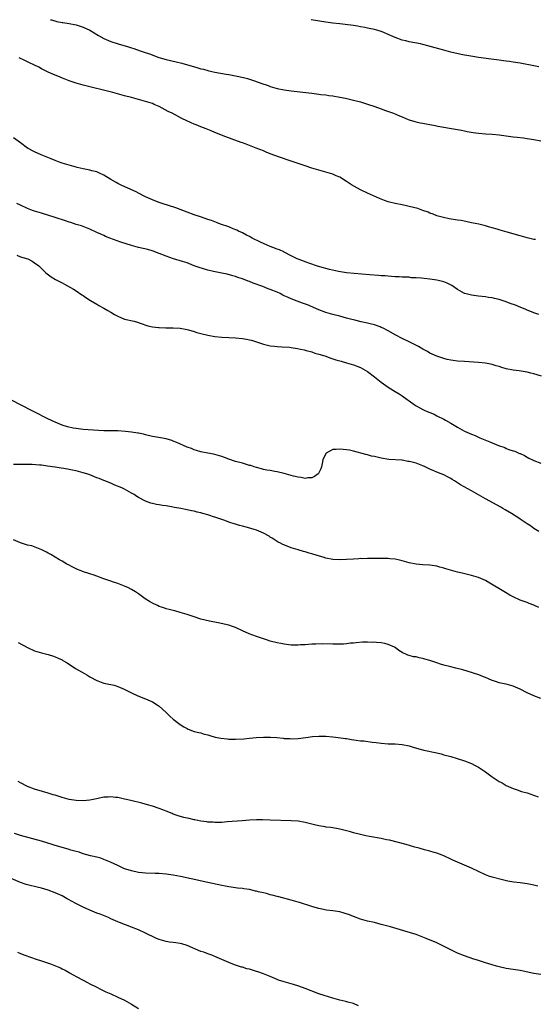
# Model space of a CAD drawing. Units: inches. Extents: x 2559000 to 2562000, y 1505156 to 1506000.
# Drawn here: x 2559449 to 2559597, y 1505716 to 1506000 of the extents above; entities that cross this region are included whole.
import ezdxf

# ---------------------------------------------------------------- set-up
doc = ezdxf.new("R2010")
doc.units = ezdxf.units.IN
doc.header["$MEASUREMENT"] = 0
doc.layers.add('LD25591503_10ft', color=132, linetype='Continuous')

msp = doc.modelspace()

# ---------------------------------------------------------------- linework, layer by layer
at = {"layer": 'LD25591503_10ft'}
for points, elevation in [([(2559457.67, 1506000), (2559457.92, 1505999.92), (2559459.49, 1505999.49), (2559461, 1505999.22), (2559461.18, 1505999.18), (2559463, 1505998.93), (2559465, 1505998.52), (2559467, 1505997.86), (2559469, 1505997), (2559471.45, 1505995.45), (2559473, 1505994.57), (2559473.72, 1505994.28), (2559475, 1505993.7), (2559477.12, 1505993), (2559480.15, 1505992.15), (2559481, 1505991.85), (2559481.66, 1505991.66), (2559483.49, 1505991), (2559484.64, 1505990.64), (2559486.15, 1505990.15), (2559488.89, 1505989.11), (2559489.23, 1505989), (2559491, 1505988.53), (2559493.89, 1505987.89), (2559495.48, 1505987.48), (2559499.81, 1505986.19), (2559501, 1505985.86), (2559501.71, 1505985.71), (2559503, 1505985.34), (2559503.29, 1505985.29), (2559505, 1505984.88), (2559508.28, 1505984.28), (2559509, 1505984.18), (2559509.98, 1505983.98), (2559511, 1505983.8), (2559513.29, 1505983.29), (2559514.39, 1505983), (2559516.41, 1505982.41), (2559518.28, 1505981.72), (2559520.41, 1505981), (2559521, 1505980.77), (2559523, 1505980.15), (2559525, 1505979.73), (2559527, 1505979.45), (2559533, 1505978.8), (2559535, 1505978.56), (2559535.53, 1505978.47), (2559537, 1505978.29), (2559537.85, 1505978.15), (2559539, 1505978.01), (2559541, 1505977.68), (2559542.63, 1505977.37), (2559545, 1505976.83), (2559547, 1505976.27), (2559549, 1505975.67), (2559551.12, 1505975), (2559553, 1505974.3), (2559554.21, 1505973.79), (2559556.49, 1505973), (2559558.28, 1505972.28), (2559559, 1505971.96), (2559560.75, 1505971.25), (2559561, 1505971.13), (2559562.62, 1505970.62), (2559563, 1505970.56), (2559564.24, 1505970.24), (2559565, 1505970.15), (2559565.93, 1505969.93), (2559567, 1505969.77), (2559568.51, 1505969.49), (2559569.31, 1505969.31), (2559574.39, 1505968.39), (2559575, 1505968.3), (2559576.09, 1505968.09), (2559577, 1505967.94), (2559577.79, 1505967.79), (2559579.5, 1505967.5), (2559581, 1505967.26), (2559583, 1505967.05), (2559584.95, 1505966.95), (2559587, 1505966.76), (2559589, 1505966.46), (2559591, 1505966.23), (2559592.15, 1505966.15), (2559593.94, 1505965.94), (2559595, 1505965.77), (2559597, 1505965.42), (2559599, 1505965.03)], 10400), ([(2559598.43, 1505986.43), (2559597, 1505986.73), (2559593, 1505987.47), (2559591, 1505987.79), (2559589.95, 1505987.95), (2559589, 1505988.05), (2559588.18, 1505988.18), (2559587, 1505988.31), (2559584.65, 1505988.65), (2559581, 1505989.14), (2559579.38, 1505989.38), (2559577.66, 1505989.66), (2559577, 1505989.8), (2559575.98, 1505989.98), (2559573, 1505990.66), (2559571.72, 1505991), (2559571, 1505991.17), (2559569.56, 1505991.56), (2559566.45, 1505992.45), (2559565, 1505992.83), (2559564.28, 1505993), (2559562.66, 1505993.34), (2559561, 1505993.66), (2559560.11, 1505993.89), (2559559, 1505994.14), (2559557, 1505994.86), (2559555, 1505995.69), (2559553.74, 1505996.26), (2559553, 1505996.55), (2559551.67, 1505997), (2559551, 1505997.19), (2559549.48, 1505997.48), (2559549, 1505997.6), (2559548.25, 1505997.75), (2559547, 1505997.97), (2559546.1, 1505998.1), (2559545, 1505998.3), (2559542.62, 1505998.62), (2559541, 1505998.79), (2559539, 1505999.03), (2559537, 1505999.32), (2559532.81, 1506000)], 10390), ([(2559597.41, 1505936.59), (2559597, 1505936.64), (2559595, 1505937.06), (2559593, 1505937.62), (2559589.25, 1505938.75), (2559587.3, 1505939.3), (2559586.41, 1505939.59), (2559585, 1505939.96), (2559584.16, 1505940.16), (2559583, 1505940.51), (2559581.09, 1505941), (2559579, 1505941.43), (2559577.72, 1505941.72), (2559576.04, 1505942.04), (2559575, 1505942.21), (2559572.58, 1505942.58), (2559570.91, 1505942.91), (2559569, 1505943.46), (2559567.9, 1505943.9), (2559567, 1505944.21), (2559566.46, 1505944.46), (2559565.01, 1505945), (2559563.5, 1505945.5), (2559561, 1505946.15), (2559560.29, 1505946.29), (2559559, 1505946.58), (2559557, 1505946.98), (2559555.38, 1505947.38), (2559555, 1505947.48), (2559553.87, 1505947.87), (2559553, 1505948.19), (2559552.43, 1505948.43), (2559549, 1505949.95), (2559547, 1505950.94), (2559544.39, 1505952.39), (2559543, 1505953.36), (2559541, 1505954.56), (2559540.02, 1505955), (2559539, 1505955.4), (2559535, 1505956.58), (2559533, 1505957.18), (2559531, 1505957.83), (2559526.73, 1505959.27), (2559523.63, 1505960.37), (2559521, 1505961.35), (2559519.82, 1505961.82), (2559519, 1505962.13), (2559516.95, 1505962.95), (2559515, 1505963.76), (2559514.08, 1505964.08), (2559513, 1505964.5), (2559512.61, 1505964.61), (2559508.21, 1505966.21), (2559505, 1505967.51), (2559503.92, 1505967.92), (2559503, 1505968.33), (2559502.5, 1505968.5), (2559501, 1505969.13), (2559499.63, 1505969.63), (2559499, 1505969.91), (2559498.22, 1505970.22), (2559495.53, 1505971.53), (2559492.74, 1505973), (2559491.55, 1505973.55), (2559488.93, 1505975), (2559487.54, 1505975.54), (2559487, 1505975.78), (2559485, 1505976.44), (2559483, 1505977), (2559481, 1505977.52), (2559479, 1505978.08), (2559475.57, 1505979), (2559467, 1505981.12), (2559465, 1505981.67), (2559463, 1505982.33), (2559461.1, 1505983.1), (2559459.7, 1505983.7), (2559459, 1505984.04), (2559457, 1505984.86), (2559455.57, 1505985.57), (2559455, 1505985.83), (2559454.26, 1505986.26), (2559452.8, 1505987), (2559451.59, 1505987.59), (2559450.21, 1505988.21), (2559448.55, 1505989)], 10410), ([(2559598.44, 1505915), (2559597, 1505915.47), (2559596.26, 1505915.74), (2559595, 1505916.25), (2559594.5, 1505916.5), (2559593.21, 1505917), (2559591.67, 1505917.67), (2559590.18, 1505918.18), (2559589, 1505918.61), (2559588.69, 1505918.69), (2559587.79, 1505919), (2559587, 1505919.25), (2559585.58, 1505919.58), (2559585, 1505919.73), (2559583.89, 1505919.89), (2559583, 1505920.05), (2559581, 1505920.25), (2559580.34, 1505920.34), (2559579, 1505920.5), (2559577.11, 1505921), (2559577, 1505921.03), (2559575, 1505922.17), (2559573.34, 1505923.34), (2559572, 1505924), (2559571, 1505924.37), (2559569, 1505924.85), (2559567, 1505925.14), (2559565.32, 1505925.32), (2559564.55, 1505925.45), (2559563, 1505925.55), (2559561.58, 1505925.58), (2559561, 1505925.69), (2559559.7, 1505925.7), (2559559, 1505925.78), (2559558.17, 1505925.83), (2559557, 1505925.87), (2559555.95, 1505925.95), (2559555, 1505926), (2559554.08, 1505926.08), (2559553, 1505926.15), (2559552.23, 1505926.23), (2559549.57, 1505926.43), (2559543, 1505927.01), (2559540.65, 1505927.35), (2559538.07, 1505927.93), (2559535.31, 1505928.69), (2559534.28, 1505929), (2559531, 1505930.16), (2559530.41, 1505930.41), (2559529, 1505930.89), (2559528.76, 1505931), (2559527, 1505931.93), (2559524.97, 1505932.97), (2559524.87, 1505933), (2559523.65, 1505933.65), (2559523, 1505933.85), (2559521.7, 1505934.3), (2559521, 1505934.61), (2559520.05, 1505935), (2559518.18, 1505935.82), (2559515.8, 1505937), (2559515.31, 1505937.31), (2559515, 1505937.44), (2559514.13, 1505937.87), (2559513, 1505938.49), (2559511.87, 1505939), (2559511.31, 1505939.31), (2559510.31, 1505939.69), (2559509, 1505940.21), (2559506.67, 1505941), (2559505.49, 1505941.49), (2559505, 1505941.66), (2559504.04, 1505942.04), (2559503, 1505942.4), (2559501.12, 1505943), (2559499, 1505943.74), (2559497, 1505944.48), (2559493.77, 1505945.77), (2559489.8, 1505947), (2559489, 1505947.26), (2559487.73, 1505947.73), (2559487, 1505948.01), (2559485, 1505948.94), (2559483, 1505949.94), (2559482.3, 1505950.3), (2559478.21, 1505952.21), (2559477, 1505952.76), (2559476.54, 1505953), (2559475, 1505953.87), (2559473, 1505955.11), (2559471.77, 1505955.77), (2559471, 1505956.09), (2559469.58, 1505956.42), (2559469, 1505956.6), (2559467.05, 1505956.95), (2559465.36, 1505957.36), (2559465, 1505957.43), (2559463, 1505958), (2559461, 1505958.61), (2559459.89, 1505959), (2559459, 1505959.34), (2559457.85, 1505959.85), (2559454.9, 1505961), (2559453, 1505961.85), (2559450.97, 1505962.97), (2559449, 1505964.46), (2559447, 1505965.88)], 10420), ([(2559599.21, 1505897.21), (2559597, 1505897.87), (2559596.07, 1505898.07), (2559595, 1505898.34), (2559592.72, 1505898.72), (2559591, 1505898.94), (2559589, 1505899.34), (2559587.7, 1505899.7), (2559587, 1505899.92), (2559586.14, 1505900.14), (2559585, 1505900.5), (2559583, 1505900.9), (2559581, 1505901.12), (2559577, 1505901.37), (2559575, 1505901.52), (2559573.72, 1505901.72), (2559573, 1505901.79), (2559571.99, 1505902.01), (2559571, 1505902.26), (2559570.46, 1505902.46), (2559569, 1505902.92), (2559567, 1505903.83), (2559566.27, 1505904.27), (2559565, 1505904.97), (2559563.73, 1505905.73), (2559561.22, 1505907), (2559559, 1505908.06), (2559557.16, 1505909), (2559555, 1505910.23), (2559553.52, 1505911), (2559553, 1505911.26), (2559552.62, 1505911.38), (2559551, 1505911.98), (2559549.77, 1505912.23), (2559549, 1505912.44), (2559547.19, 1505912.81), (2559545.32, 1505913.32), (2559545, 1505913.38), (2559544.47, 1505913.53), (2559543, 1505913.95), (2559541, 1505914.49), (2559539, 1505915), (2559537, 1505915.58), (2559535, 1505916.33), (2559531.72, 1505917.72), (2559530.26, 1505918.26), (2559528.78, 1505918.78), (2559527, 1505919.45), (2559525.92, 1505919.92), (2559525, 1505920.39), (2559524.58, 1505920.58), (2559523.8, 1505921), (2559523, 1505921.39), (2559521, 1505922.21), (2559520.4, 1505922.4), (2559518.86, 1505923), (2559516.04, 1505924.04), (2559515, 1505924.48), (2559514.61, 1505924.61), (2559513, 1505925.24), (2559511.66, 1505925.67), (2559511, 1505925.91), (2559510.15, 1505926.15), (2559508.56, 1505926.56), (2559507, 1505926.85), (2559504.64, 1505927.36), (2559503, 1505927.79), (2559500.5, 1505928.5), (2559499.04, 1505929.04), (2559497, 1505929.83), (2559495.73, 1505930.27), (2559493.06, 1505931.06), (2559491, 1505931.79), (2559489, 1505932.59), (2559487.22, 1505933.22), (2559485.67, 1505933.67), (2559483, 1505934.31), (2559481, 1505934.86), (2559477.86, 1505935.86), (2559474.73, 1505937), (2559473.51, 1505937.51), (2559473, 1505937.76), (2559472.14, 1505938.14), (2559471, 1505938.66), (2559469, 1505939.54), (2559467.97, 1505939.97), (2559467, 1505940.32), (2559466.52, 1505940.52), (2559465, 1505940.97), (2559463.46, 1505941.46), (2559463, 1505941.58), (2559461.96, 1505941.96), (2559459, 1505942.96), (2559455, 1505944.17), (2559454.38, 1505944.38), (2559453, 1505944.81), (2559452.46, 1505945), (2559451, 1505945.57), (2559449, 1505946.46), (2559447.89, 1505947)], 10430), ([(2559447.95, 1505932.05), (2559449, 1505931.64), (2559451.08, 1505931), (2559452.31, 1505930.31), (2559453, 1505929.88), (2559454.25, 1505929), (2559455, 1505928.25), (2559456.31, 1505927), (2559456.68, 1505926.68), (2559457.83, 1505925.83), (2559459.08, 1505925.08), (2559460.42, 1505924.42), (2559461, 1505924.08), (2559461.71, 1505923.71), (2559464.25, 1505922.25), (2559465, 1505921.8), (2559466.68, 1505920.68), (2559467, 1505920.48), (2559467.85, 1505919.85), (2559469.17, 1505919), (2559471, 1505917.92), (2559471.6, 1505917.6), (2559473, 1505916.79), (2559474.15, 1505916.15), (2559475, 1505915.62), (2559476.12, 1505915), (2559477, 1505914.45), (2559479, 1505913.6), (2559481.74, 1505913), (2559482.74, 1505912.74), (2559483.49, 1505912.51), (2559485.73, 1505911.73), (2559487, 1505911.44), (2559488.76, 1505911.24), (2559489, 1505911.19), (2559490.89, 1505911.11), (2559491.09, 1505911.09), (2559493, 1505911.1), (2559495, 1505911.03), (2559497, 1505910.66), (2559497.45, 1505910.55), (2559499, 1505910.08), (2559499.79, 1505909.79), (2559501, 1505909.47), (2559502.97, 1505908.97), (2559505, 1505908.65), (2559507, 1505908.44), (2559509, 1505908.31), (2559511, 1505908.22), (2559513, 1505908.06), (2559514.18, 1505907.82), (2559515, 1505907.68), (2559515.54, 1505907.54), (2559517.05, 1505907.05), (2559519, 1505906.38), (2559519.78, 1505906.22), (2559521, 1505905.91), (2559522.19, 1505905.81), (2559523, 1505905.71), (2559524.34, 1505905.66), (2559526.49, 1505905.51), (2559527, 1505905.46), (2559528.8, 1505905.2), (2559529.7, 1505905), (2559530.73, 1505904.73), (2559531, 1505904.7), (2559531.37, 1505904.63), (2559533, 1505904.15), (2559533.84, 1505903.84), (2559535, 1505903.53), (2559536.69, 1505903), (2559538.4, 1505902.4), (2559539, 1505902.22), (2559539.91, 1505901.91), (2559541, 1505901.61), (2559541.46, 1505901.46), (2559543, 1505901.04), (2559545, 1505900.44), (2559547, 1505899.64), (2559549, 1505898.48), (2559551, 1505897.02), (2559553, 1505895.46), (2559555, 1505893.99), (2559556.54, 1505893), (2559557, 1505892.72), (2559558.1, 1505892.1), (2559559, 1505891.52), (2559560.47, 1505890.47), (2559561, 1505890.04), (2559562.42, 1505889), (2559563, 1505888.59), (2559564.06, 1505888.06), (2559565, 1505887.53), (2559565.39, 1505887.39), (2559566.22, 1505887), (2559567, 1505886.66), (2559568.2, 1505886.2), (2559569, 1505885.78), (2559571, 1505884.78), (2559571.53, 1505884.47), (2559573, 1505883.66), (2559575, 1505882.45), (2559577, 1505881.35), (2559579, 1505880.43), (2559580.03, 1505880.03), (2559581, 1505879.59), (2559581.43, 1505879.43), (2559582.4, 1505879), (2559584.26, 1505878.26), (2559586.78, 1505877.22), (2559588.56, 1505876.56), (2559589, 1505876.36), (2559590.06, 1505875.94), (2559591, 1505875.62), (2559591.51, 1505875.51), (2559592.63, 1505875), (2559592.9, 1505874.9), (2559593, 1505874.83), (2559594.3, 1505874.3), (2559595, 1505873.82), (2559595.57, 1505873.57), (2559596.61, 1505873), (2559597, 1505872.82), (2559599, 1505872.11)], 10440), ([(2559598.37, 1505852.37), (2559597, 1505853.25), (2559595.99, 1505853.99), (2559595, 1505854.59), (2559594.77, 1505854.77), (2559594.42, 1505855), (2559593.58, 1505855.58), (2559593, 1505855.92), (2559592.37, 1505856.37), (2559590.48, 1505857.52), (2559588.67, 1505858.67), (2559588.06, 1505859), (2559587.41, 1505859.41), (2559583, 1505861.83), (2559579, 1505864.1), (2559575.86, 1505865.86), (2559574.11, 1505867), (2559573.41, 1505867.41), (2559573, 1505867.68), (2559572.1, 1505868.1), (2559571, 1505868.68), (2559570.23, 1505869), (2559569, 1505869.47), (2559568.1, 1505869.9), (2559567, 1505870.36), (2559565.68, 1505871), (2559565, 1505871.31), (2559563, 1505872.06), (2559561.53, 1505872.47), (2559561, 1505872.59), (2559560.61, 1505872.61), (2559559, 1505872.91), (2559558.91, 1505872.91), (2559555.17, 1505873.17), (2559553, 1505873.55), (2559551, 1505874), (2559550.15, 1505874.15), (2559549, 1505874.48), (2559548.56, 1505874.56), (2559545, 1505875.53), (2559543.8, 1505875.8), (2559543, 1505875.96), (2559541, 1505876.15), (2559540.01, 1505876.01), (2559539, 1505875.99), (2559537.08, 1505875), (2559537, 1505874.89), (2559536.18, 1505873), (2559535.98, 1505872.02), (2559535.73, 1505871), (2559535.55, 1505870.45), (2559534.89, 1505869.11), (2559534.78, 1505869), (2559533.77, 1505868.23), (2559533, 1505867.9), (2559531.85, 1505867.85), (2559531, 1505867.69), (2559529.93, 1505867.93), (2559529, 1505868.02), (2559527.64, 1505868.36), (2559525, 1505869.13), (2559523, 1505869.62), (2559522.31, 1505869.69), (2559521, 1505869.93), (2559519.96, 1505870.04), (2559519, 1505870.26), (2559518.47, 1505870.47), (2559517, 1505870.79), (2559516.36, 1505871), (2559515.37, 1505871.37), (2559515, 1505871.44), (2559513.84, 1505871.84), (2559513, 1505872.04), (2559511, 1505872.6), (2559509, 1505873.26), (2559507.75, 1505873.75), (2559507, 1505873.99), (2559505.63, 1505874.37), (2559505, 1505874.57), (2559504.66, 1505874.66), (2559503, 1505874.97), (2559501, 1505875.38), (2559499.76, 1505875.76), (2559499, 1505875.96), (2559498.27, 1505876.27), (2559497, 1505876.74), (2559494.07, 1505878.07), (2559493, 1505878.47), (2559492.6, 1505878.6), (2559491, 1505879.06), (2559489.36, 1505879.36), (2559487, 1505879.76), (2559485, 1505880.25), (2559484.41, 1505880.41), (2559483, 1505880.73), (2559482.78, 1505880.78), (2559481, 1505881.06), (2559479.23, 1505881.23), (2559477, 1505881.37), (2559474.57, 1505881.43), (2559473, 1505881.44), (2559471.5, 1505881.5), (2559467, 1505881.81), (2559465, 1505882.06), (2559464.21, 1505882.21), (2559462.57, 1505882.57), (2559461, 1505883.05), (2559459, 1505883.89), (2559456.88, 1505884.88), (2559452.77, 1505887), (2559448.75, 1505889), (2559444.91, 1505891)], 10450), ([(2559598.43, 1505830.43), (2559597, 1505831.15), (2559595.63, 1505831.63), (2559595, 1505831.92), (2559594.17, 1505832.17), (2559593, 1505832.61), (2559591, 1505833.49), (2559590.02, 1505834.02), (2559588.75, 1505834.75), (2559583.8, 1505837.8), (2559583, 1505838.25), (2559581, 1505839.12), (2559579, 1505839.7), (2559576.31, 1505840.31), (2559575, 1505840.64), (2559573.63, 1505841), (2559571.59, 1505841.59), (2559571, 1505841.8), (2559569.87, 1505842.13), (2559569, 1505842.34), (2559567, 1505842.66), (2559565, 1505842.78), (2559563, 1505842.92), (2559561, 1505843.31), (2559559, 1505843.91), (2559557.82, 1505844.18), (2559557, 1505844.4), (2559555.48, 1505844.52), (2559555, 1505844.59), (2559554.62, 1505844.62), (2559553, 1505844.61), (2559551.41, 1505844.59), (2559551, 1505844.61), (2559549.43, 1505844.57), (2559549, 1505844.59), (2559547.47, 1505844.53), (2559547, 1505844.54), (2559546.52, 1505844.52), (2559545, 1505844.44), (2559543, 1505844.31), (2559541, 1505844.23), (2559539, 1505844.33), (2559537, 1505844.73), (2559536.19, 1505845), (2559534.52, 1505845.48), (2559533, 1505845.94), (2559532.16, 1505846.16), (2559531, 1505846.5), (2559530.59, 1505846.59), (2559529, 1505847.05), (2559527, 1505847.66), (2559525.85, 1505848.15), (2559524.61, 1505848.61), (2559523.93, 1505849), (2559523.3, 1505849.31), (2559521.57, 1505850.43), (2559521, 1505850.78), (2559520.69, 1505851), (2559519, 1505851.93), (2559517, 1505852.79), (2559516.38, 1505853), (2559514.45, 1505853.55), (2559513, 1505853.91), (2559512.09, 1505854.09), (2559511, 1505854.46), (2559510.55, 1505854.55), (2559509.34, 1505855), (2559507.6, 1505855.6), (2559507, 1505855.83), (2559505, 1505856.54), (2559504.64, 1505856.64), (2559503.59, 1505857), (2559503, 1505857.18), (2559501.55, 1505857.55), (2559501, 1505857.72), (2559499.93, 1505857.93), (2559499, 1505858.21), (2559498.31, 1505858.31), (2559497, 1505858.64), (2559495.25, 1505859), (2559493.34, 1505859.34), (2559492.47, 1505859.53), (2559491, 1505859.77), (2559489.88, 1505859.88), (2559489, 1505860.06), (2559488.19, 1505860.19), (2559487, 1505860.44), (2559486.56, 1505860.56), (2559485, 1505861.09), (2559483, 1505862.17), (2559482.48, 1505862.48), (2559481.77, 1505863), (2559481, 1505863.46), (2559479, 1505864.57), (2559478.17, 1505865), (2559476.22, 1505865.78), (2559475, 1505866.28), (2559473.34, 1505867), (2559473, 1505867.12), (2559471.67, 1505867.67), (2559471, 1505867.9), (2559469, 1505868.68), (2559468.08, 1505869), (2559467, 1505869.34), (2559465, 1505869.86), (2559463.95, 1505870.05), (2559463, 1505870.26), (2559461.49, 1505870.51), (2559460.67, 1505870.67), (2559459, 1505870.93), (2559456.74, 1505871.26), (2559455, 1505871.47), (2559454.47, 1505871.53), (2559452.31, 1505871.69), (2559451, 1505871.69), (2559450.29, 1505871.71), (2559449, 1505871.68), (2559447, 1505871.68)], 10460), ([(2559599, 1505804.21), (2559597, 1505804.97), (2559595, 1505805.84), (2559593, 1505806.88), (2559591, 1505807.75), (2559589, 1505808.34), (2559588.44, 1505808.44), (2559587, 1505808.77), (2559586.22, 1505809), (2559585.3, 1505809.3), (2559585, 1505809.4), (2559583.88, 1505809.88), (2559583, 1505810.22), (2559582.47, 1505810.47), (2559581.08, 1505811), (2559579.55, 1505811.55), (2559579, 1505811.71), (2559578.04, 1505812.04), (2559576.49, 1505812.49), (2559574.49, 1505813), (2559573, 1505813.35), (2559571, 1505813.84), (2559570.1, 1505814.1), (2559569, 1505814.45), (2559567, 1505815.15), (2559565.56, 1505815.56), (2559565, 1505815.75), (2559563.92, 1505815.92), (2559563, 1505816.18), (2559562.26, 1505816.26), (2559561, 1505816.63), (2559560.69, 1505816.69), (2559559, 1505817.45), (2559558.06, 1505818.06), (2559557, 1505818.87), (2559556.81, 1505819), (2559555, 1505819.8), (2559554.03, 1505820.03), (2559553, 1505820.23), (2559551.62, 1505820.38), (2559551, 1505820.41), (2559550.38, 1505820.38), (2559549, 1505820.46), (2559547.54, 1505820.46), (2559545.7, 1505820.3), (2559545, 1505820.21), (2559544.15, 1505820.15), (2559543, 1505820), (2559542.1, 1505819.9), (2559541, 1505819.91), (2559540.13, 1505819.87), (2559539, 1505819.91), (2559536.06, 1505819.94), (2559534.1, 1505819.9), (2559533, 1505819.86), (2559531, 1505819.73), (2559529.67, 1505819.67), (2559529, 1505819.6), (2559528.43, 1505819.57), (2559527, 1505819.61), (2559526.35, 1505819.65), (2559525, 1505819.84), (2559524.04, 1505820.04), (2559523, 1505820.24), (2559521, 1505820.76), (2559520.22, 1505821), (2559519, 1505821.4), (2559517, 1505822.1), (2559514.89, 1505822.89), (2559513, 1505823.74), (2559511, 1505824.66), (2559510.06, 1505825), (2559509, 1505825.35), (2559505.99, 1505825.99), (2559503.5, 1505826.5), (2559501, 1505827.12), (2559499, 1505827.73), (2559497, 1505828.41), (2559495, 1505829.03), (2559493.45, 1505829.45), (2559493, 1505829.55), (2559491.88, 1505829.88), (2559491, 1505830.09), (2559490.33, 1505830.33), (2559489, 1505830.77), (2559488.43, 1505831), (2559487, 1505831.7), (2559486.15, 1505832.15), (2559484.93, 1505832.93), (2559483, 1505834.41), (2559482.16, 1505835), (2559481, 1505835.67), (2559480.1, 1505836.1), (2559479, 1505836.59), (2559477, 1505837.36), (2559475.77, 1505837.77), (2559475, 1505838.06), (2559473, 1505838.75), (2559471, 1505839.5), (2559470.25, 1505839.75), (2559469, 1505840.21), (2559466.87, 1505840.87), (2559466.48, 1505841), (2559465.42, 1505841.42), (2559463.7, 1505842.3), (2559463, 1505842.64), (2559462.33, 1505843), (2559461, 1505843.79), (2559460.25, 1505844.25), (2559459, 1505844.95), (2559457.72, 1505845.72), (2559457, 1505846.11), (2559456.44, 1505846.44), (2559455.12, 1505847.12), (2559452.21, 1505848.21), (2559451, 1505848.48), (2559449, 1505849.1), (2559447, 1505849.99)], 10470), ([(2559448.35, 1505820.35), (2559451, 1505818.89), (2559453, 1505818), (2559455, 1505817.36), (2559457, 1505816.89), (2559458.45, 1505816.45), (2559459, 1505816.27), (2559459.88, 1505815.88), (2559461, 1505815.32), (2559461.21, 1505815.21), (2559462.45, 1505814.45), (2559464.88, 1505812.88), (2559467.44, 1505811.44), (2559468.12, 1505811), (2559469, 1505810.49), (2559471, 1505809.4), (2559471.3, 1505809.3), (2559472.76, 1505808.76), (2559473, 1505808.65), (2559473.49, 1505808.51), (2559476.02, 1505808.02), (2559477, 1505807.7), (2559477.51, 1505807.51), (2559478.91, 1505806.91), (2559481, 1505805.83), (2559482.8, 1505805), (2559485, 1505804.12), (2559487, 1505803.21), (2559488.4, 1505802.4), (2559489, 1505801.95), (2559491, 1505800.13), (2559492.12, 1505799), (2559493, 1505798.24), (2559494.62, 1505797), (2559495, 1505796.73), (2559496.07, 1505796.07), (2559497, 1505795.53), (2559497.36, 1505795.36), (2559499, 1505794.73), (2559500.36, 1505794.36), (2559501, 1505794.26), (2559501.95, 1505793.95), (2559503, 1505793.73), (2559503.52, 1505793.52), (2559505.09, 1505793.09), (2559506.73, 1505792.73), (2559508.53, 1505792.53), (2559509, 1505792.5), (2559509.49, 1505792.51), (2559511, 1505792.48), (2559513.38, 1505792.62), (2559515, 1505792.78), (2559516.95, 1505792.95), (2559519.05, 1505793.05), (2559521.05, 1505793.05), (2559522.91, 1505792.91), (2559524.73, 1505792.73), (2559525, 1505792.68), (2559526.63, 1505792.63), (2559527, 1505792.58), (2559529, 1505792.71), (2559531.26, 1505793), (2559533.2, 1505793.2), (2559535, 1505793.33), (2559537, 1505793.33), (2559539, 1505793.17), (2559540.57, 1505793), (2559542.67, 1505792.67), (2559543, 1505792.64), (2559544.39, 1505792.39), (2559545.78, 1505792.22), (2559547, 1505792.04), (2559547.95, 1505791.95), (2559550.38, 1505791.62), (2559551.52, 1505791.52), (2559553, 1505791.31), (2559555, 1505791.16), (2559557, 1505791.09), (2559559, 1505790.96), (2559561, 1505790.57), (2559562.18, 1505790.18), (2559564.46, 1505789.53), (2559565, 1505789.36), (2559565.29, 1505789.29), (2559569, 1505788.5), (2559570.21, 1505788.21), (2559571, 1505787.98), (2559573, 1505787.44), (2559574.91, 1505786.91), (2559577, 1505786.22), (2559579, 1505785.41), (2559579.82, 1505785), (2559581, 1505784.37), (2559583, 1505783.05), (2559585, 1505781.63), (2559585.82, 1505781), (2559587, 1505780.29), (2559587.85, 1505779.85), (2559589, 1505779.12), (2559591, 1505778.23), (2559592.18, 1505777.82), (2559593.42, 1505777.42), (2559595.04, 1505776.96), (2559598.2, 1505775.8)], 10480), ([(2559598.08, 1505750.08), (2559597, 1505750.38), (2559595, 1505750.76), (2559593, 1505751.01), (2559591.22, 1505751.22), (2559589.51, 1505751.51), (2559587.89, 1505751.89), (2559585, 1505752.68), (2559584.02, 1505753), (2559583, 1505753.38), (2559581, 1505754.28), (2559579, 1505755.23), (2559577, 1505756.13), (2559573.57, 1505757.57), (2559573, 1505757.87), (2559571, 1505758.8), (2559570.53, 1505759), (2559569, 1505759.59), (2559568.22, 1505759.78), (2559567, 1505760.17), (2559565.45, 1505760.55), (2559563.93, 1505761), (2559562.64, 1505761.36), (2559560.14, 1505762.14), (2559555.31, 1505763.31), (2559554.54, 1505763.46), (2559553, 1505763.78), (2559549.62, 1505764.38), (2559548.55, 1505764.55), (2559547, 1505764.94), (2559545, 1505765.5), (2559543.8, 1505765.8), (2559543, 1505766.05), (2559542.21, 1505766.21), (2559541, 1505766.53), (2559540.59, 1505766.59), (2559539, 1505766.92), (2559538.41, 1505767), (2559537.14, 1505767.14), (2559536.8, 1505767.2), (2559535, 1505767.45), (2559533.74, 1505767.74), (2559531, 1505768.47), (2559529, 1505768.78), (2559527, 1505768.88), (2559521, 1505769.15), (2559518.77, 1505769.23), (2559517, 1505769.21), (2559515, 1505769.07), (2559512.88, 1505768.88), (2559508.6, 1505768.6), (2559507, 1505768.45), (2559506.48, 1505768.48), (2559505, 1505768.42), (2559504.51, 1505768.51), (2559503, 1505768.58), (2559502.66, 1505768.66), (2559501, 1505768.85), (2559499.2, 1505769.2), (2559499, 1505769.22), (2559497.59, 1505769.59), (2559497, 1505769.69), (2559496.07, 1505769.93), (2559494.41, 1505770.41), (2559493, 1505770.87), (2559492.66, 1505771), (2559491, 1505771.7), (2559490.06, 1505772.06), (2559489, 1505772.49), (2559487, 1505773.13), (2559485.56, 1505773.56), (2559483.99, 1505773.99), (2559480.78, 1505774.78), (2559479, 1505775.2), (2559477, 1505775.61), (2559476.36, 1505775.64), (2559475, 1505775.82), (2559474.27, 1505775.73), (2559473, 1505775.7), (2559471.41, 1505775.41), (2559469, 1505774.89), (2559467, 1505774.66), (2559465, 1505774.74), (2559463, 1505775.06), (2559461, 1505775.62), (2559459, 1505776.28), (2559458.44, 1505776.44), (2559457, 1505776.9), (2559455.37, 1505777.37), (2559453, 1505778.07), (2559451, 1505778.83), (2559449, 1505779.86), (2559448.28, 1505780.28)], 10490), ([(2559599, 1505724.63), (2559597, 1505724.92), (2559593, 1505725.72), (2559589, 1505726.36), (2559587, 1505726.79), (2559586.19, 1505727), (2559585, 1505727.35), (2559583, 1505727.99), (2559580.7, 1505728.7), (2559579.63, 1505729), (2559577, 1505729.94), (2559575, 1505730.75), (2559573, 1505731.74), (2559570.56, 1505733), (2559569, 1505733.7), (2559565.91, 1505735), (2559565, 1505735.36), (2559563, 1505736.09), (2559561.38, 1505736.62), (2559558.49, 1505737.51), (2559555.69, 1505738.31), (2559553, 1505739.05), (2559551, 1505739.56), (2559549, 1505740.02), (2559547, 1505740.57), (2559545, 1505741.29), (2559543.79, 1505741.79), (2559542.31, 1505742.31), (2559541, 1505742.65), (2559539, 1505742.97), (2559537.18, 1505743.18), (2559535, 1505743.65), (2559533.97, 1505743.97), (2559533, 1505744.25), (2559529.4, 1505745.4), (2559529, 1505745.5), (2559527, 1505746.06), (2559523.45, 1505747), (2559523, 1505747.11), (2559521.51, 1505747.51), (2559521, 1505747.61), (2559519.93, 1505747.93), (2559519, 1505748.11), (2559517.52, 1505748.48), (2559517, 1505748.62), (2559516.68, 1505748.68), (2559515, 1505749.08), (2559513.33, 1505749.33), (2559513, 1505749.41), (2559511.54, 1505749.54), (2559511, 1505749.63), (2559509, 1505749.89), (2559508.09, 1505750.09), (2559507, 1505750.28), (2559503, 1505751.18), (2559498.19, 1505752.19), (2559495.12, 1505752.88), (2559493, 1505753.25), (2559491, 1505753.52), (2559489, 1505753.71), (2559487.77, 1505753.77), (2559485, 1505753.85), (2559484.06, 1505753.94), (2559483, 1505754.05), (2559481, 1505754.47), (2559479.31, 1505755), (2559479, 1505755.12), (2559477, 1505756.02), (2559474.97, 1505756.97), (2559473, 1505757.79), (2559472.11, 1505758.11), (2559471, 1505758.4), (2559469.18, 1505758.82), (2559467, 1505759.42), (2559465.85, 1505759.85), (2559465, 1505760.06), (2559463.52, 1505760.48), (2559463, 1505760.65), (2559460.72, 1505761.28), (2559459, 1505761.8), (2559458.11, 1505762.11), (2559455.05, 1505763.05), (2559449, 1505764.72), (2559447.26, 1505765.26)], 10500), ([(2559546.42, 1505715.58), (2559545, 1505716.19), (2559543.37, 1505716.63), (2559542.81, 1505716.81), (2559541, 1505717.2), (2559539, 1505717.74), (2559536.53, 1505718.53), (2559535, 1505719.04), (2559531, 1505720.58), (2559529.2, 1505721.2), (2559527.67, 1505721.67), (2559525, 1505722.44), (2559523.37, 1505723), (2559523, 1505723.14), (2559521, 1505723.99), (2559519, 1505724.8), (2559517.36, 1505725.36), (2559517, 1505725.5), (2559515.82, 1505725.82), (2559515, 1505726.1), (2559514.27, 1505726.27), (2559513, 1505726.67), (2559512.73, 1505726.73), (2559511.22, 1505727.22), (2559511, 1505727.31), (2559509.75, 1505727.75), (2559508.34, 1505728.34), (2559505, 1505729.79), (2559504.14, 1505730.14), (2559503, 1505730.58), (2559501.84, 1505731), (2559501, 1505731.27), (2559497, 1505733.01), (2559495.45, 1505733.45), (2559495, 1505733.51), (2559493.74, 1505733.74), (2559493, 1505733.79), (2559491.97, 1505733.97), (2559491, 1505734.11), (2559489, 1505734.68), (2559488.2, 1505735), (2559487, 1505735.52), (2559486.01, 1505736.01), (2559485, 1505736.53), (2559483, 1505737.49), (2559481, 1505738.29), (2559477.56, 1505739.56), (2559477, 1505739.78), (2559475, 1505740.68), (2559474.33, 1505741), (2559471.96, 1505741.96), (2559471, 1505742.31), (2559469, 1505743.12), (2559467, 1505744.05), (2559465.15, 1505745), (2559463.71, 1505745.71), (2559463, 1505746.12), (2559462.41, 1505746.41), (2559461.48, 1505747), (2559461, 1505747.25), (2559459, 1505748.17), (2559457, 1505748.93), (2559455, 1505749.51), (2559453.79, 1505749.79), (2559453, 1505750.01), (2559452.17, 1505750.17), (2559450.59, 1505750.59), (2559449, 1505751.15), (2559446.3, 1505752.3)], 10510), ([(2559448.12, 1505731), (2559449, 1505730.7), (2559450.22, 1505730.22), (2559453.52, 1505729), (2559455, 1505728.53), (2559457.63, 1505727.63), (2559460.5, 1505726.5), (2559461, 1505726.24), (2559461.87, 1505725.87), (2559463, 1505725.18), (2559463.12, 1505725.12), (2559464.39, 1505724.39), (2559465, 1505724), (2559467, 1505722.94), (2559468.3, 1505722.3), (2559469, 1505721.92), (2559470.83, 1505721), (2559472.25, 1505720.25), (2559473.6, 1505719.6), (2559475, 1505719), (2559477, 1505718.09), (2559479, 1505717.15), (2559481, 1505716.03), (2559483, 1505714.79)], 10520)]:
    msp.add_lwpolyline(points, dxfattribs=dict(at, elevation=elevation))

doc.saveas('drawing.dxf')
